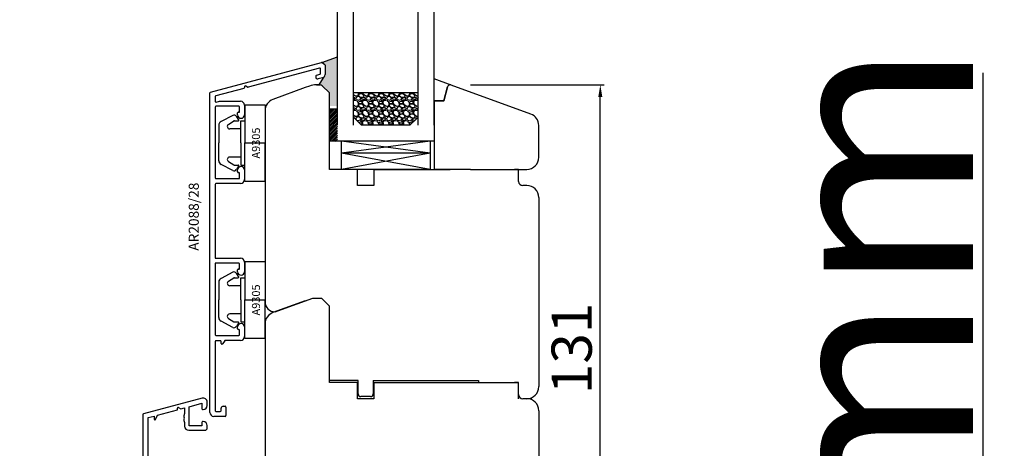
# Model space of a CAD drawing. Units: millimetres. Extents: x 24693 to 54793, y 662 to 22062.
# Drawn here: x 31777 to 32022, y 11983 to 12090 of the extents above; entities that cross this region are included whole.
import ezdxf

# ---------------------------------------------------------------- set-up
doc = ezdxf.new("R2010")
doc.units = ezdxf.units.MM
doc.linetypes.add('DASHED', pattern=[15, 7, -8])
doc.linetypes.add('PHANTOM', pattern=[13, 10, -1, 0, -1, 0, -1])
for name, color, linetype in [('1', 7, 'Continuous'), ('ALU', 3, 'Continuous'), ('listwa', 5, 'Continuous'), ('ościeżnica', 30, 'Continuous'), ('P', 7, 'Continuous'), ('skrzydło', 1, 'Continuous')]:
    doc.layers.add(name, color=color, linetype=linetype)
doc.styles.get("Standard").update_dxf_attribs({"font": 'arial.ttf'})
doc.dimstyles.new('główny', dxfattribs={"dimtxt": 10, "dimasz": 3, "dimexe": 1, "dimexo": 5, "dimgap": 2, "dimtad": 1, "dimdec": 1, "dimrnd": 0.05, "dimdsep": 46, "dimtxsty": 'Standard', "dimcen": 1.5, "dimclrd": 5, "dimclre": 5, "dimclrt": 1, "dimadec": 1, "dimazin": 2, "dimtfac": 1, "dimtdec": 1, "dimtofl": 0, "dimtmove": 0, "dimatfit": 3, "dimfxl": 1, "dimtolj": 1, "dimtzin": 0, "dimarcsym": 0})

# ---------------------------------------------------------------- blocks, each defined once
blk = doc.blocks.new('*D178')
at = {"layer": 'Defpoints', "color": 0, "transparency": 16777216}
for p in [(31825.47, 13887.3), (31765.82, 11887.3), (31835.47, 11887.3)]:
    blk.add_point(p, dxfattribs=at)
at = {"layer": 'ościeżnica', "color": 5, "lineweight": -2, "transparency": 16777216}
for p, q in [((31820.47, 13887.3), (31764.82, 13887.3)), ((31830.47, 11887.3), (31764.82, 11887.3))]:
    blk.add_line(p, q, dxfattribs=at)
at = {"layer": 'ościeżnica', "color": 5, "linetype": 'Continuous', "lineweight": -2, "transparency": 16777216}
blk.add_line((31765.82, 13884.3), (31765.82, 11890.3), dxfattribs=at)
at = {"layer": 'ościeżnica', "color": 5, "transparency": 16777216}
for points in [[(31765.32, 13884.3), (31766.32, 13884.3), (31765.82, 13887.3)], [(31765.32, 11890.3), (31766.32, 11890.3), (31765.82, 11887.3)]]:
    blk.add_solid(points, dxfattribs=at)
at = {"layer": 'ościeżnica', "color": 1, "transparency": 16777216, "insert": (31725.53, 12887.3), "char_height": 75, "attachment_point": 5, "rotation": 90}
blk.add_mtext('\\A1;H = 2000', dxfattribs=at)
blk = doc.blocks.new('*D180')
at = {"layer": 'Defpoints', "color": 0, "transparency": 16777216}
for p in [(31883.97, 12073.3), (31921.25, 12073.3), (31899.97, 11942.3)]:
    blk.add_point(p, dxfattribs=at)
at = {"layer": 'ościeżnica', "color": 5, "lineweight": -2, "transparency": 16777216}
for p, q in [((31888.97, 12073.3), (31922.25, 12073.3)), ((31904.97, 11942.3), (31922.25, 11942.3))]:
    blk.add_line(p, q, dxfattribs=at)
at = {"layer": 'ościeżnica', "color": 5, "linetype": 'Continuous', "lineweight": -2, "transparency": 16777216}
blk.add_line((31921.25, 11945.3), (31921.25, 12070.3), dxfattribs=at)
at = {"layer": 'ościeżnica', "color": 5, "transparency": 16777216}
for points in [[(31920.75, 12070.3), (31921.75, 12070.3), (31921.25, 12073.3)], [(31920.75, 11945.3), (31921.75, 11945.3), (31921.25, 11942.3)]]:
    blk.add_solid(points, dxfattribs=at)
at = {"layer": 'ościeżnica', "color": 1, "transparency": 16777216, "insert": (31914.14, 12007.8), "char_height": 10, "attachment_point": 5, "rotation": 90}
blk.add_mtext('\\A1;131', dxfattribs=at)
blk = doc.blocks.new('*D177')
at = {"layer": 'Defpoints', "color": 0, "transparency": 16777216}
for p in [(31788.39, 13902.3), (31640.39, 11872.3), (31788.39, 11872.3)]:
    blk.add_point(p, dxfattribs=at)
at = {"layer": 'ościeżnica', "color": 5, "lineweight": -2, "transparency": 16777216}
for p, q in [((31783.39, 13902.3), (31639.39, 13902.3)), ((31783.39, 11872.3), (31639.39, 11872.3))]:
    blk.add_line(p, q, dxfattribs=at)
at = {"layer": 'ościeżnica', "color": 5, "linetype": 'Continuous', "lineweight": -2, "transparency": 16777216}
blk.add_line((31640.39, 13899.3), (31640.39, 11875.3), dxfattribs=at)
at = {"layer": 'ościeżnica', "color": 5, "transparency": 16777216}
for points in [[(31639.89, 13899.3), (31640.89, 13899.3), (31640.39, 13902.3)], [(31639.89, 11875.3), (31640.89, 11875.3), (31640.39, 11872.3)]]:
    blk.add_solid(points, dxfattribs=at)
at = {"layer": 'ościeżnica', "color": 1, "transparency": 16777216, "insert": (31600.89, 12887.3), "char_height": 75, "attachment_point": 5, "rotation": 90}
blk.add_mtext('\\A1;Hm', dxfattribs=at)
blk = doc.blocks.new('*D175')
at = {"layer": 'Defpoints', "color": 0, "transparency": 16777216}
for p in [(31879.47, 11887.3), (32016.32, 11887.3), (31915.55, 11872.3)]:
    blk.add_point(p, dxfattribs=at)
at = {"layer": 'P', "color": 5, "linetype": 'Continuous', "lineweight": -2, "transparency": 16777216}
for p, q in [((32016.32, 11887.3), (32016.32, 12076.26)), ((32016.32, 11875.3), (32016.32, 11884.3))]:
    blk.add_line(p, q, dxfattribs=at)
at = {"layer": 'P', "color": 5, "lineweight": -2, "transparency": 16777216}
for p, q in [((31884.47, 11887.3), (32017.32, 11887.3)), ((31920.55, 11872.3), (32017.32, 11872.3))]:
    blk.add_line(p, q, dxfattribs=at)
at = {"layer": 'P', "color": 5, "transparency": 16777216}
for points in [[(32015.82, 11884.3), (32016.82, 11884.3), (32016.32, 11887.3)], [(32015.82, 11875.3), (32016.82, 11875.3), (32016.32, 11872.3)]]:
    blk.add_solid(points, dxfattribs=at)
at = {"layer": 'P', "color": 1, "transparency": 16777216, "insert": (31988.79, 11983.28), "char_height": 50, "attachment_point": 5, "rotation": 90}
blk.add_mtext('\\A1;15mm', dxfattribs=at)
blk = doc.blocks.new('A$C5169')
at = {"color": 5}
for p, q in [((2.65, 8.02), (4.18, 10.92)), ((5.08, 11.5), (9.5, 11.5)), ((13.92, 11.5), (9.5, 11.5)), ((16.35, 8.02), (14.82, 10.92)), ((4, 7.62), (4, 6.71)), ((4.89, 9.1), (4.03, 7.72)), ((6, 6), (6, 8.78)), ((13, 6), (13, 8.78)), ((14.11, 9.1), (14.97, 7.72)), ((15, 7.62), (15, 6.71)), ((0, 5), (9.5, 5)), ((0, 5), (0, 0)), ((3.69, 6.55), (2.87, 7.12)), ((4, 6), (4, 5)), ((9.5, 6), (4, 6)), ((9.5, 6), (15, 6)), ((9.5, 5), (9.5, 0)), ((19, 5), (9.5, 5)), ((15, 6), (15, 5)), ((15.31, 6.55), (16.13, 7.12)), ((19, 5), (19, 0)), ((0, 0), (9.5, 0)), ((19, 0), (9.5, 0))]:
    blk.add_line(p, q, dxfattribs=at)
for centre, radius, start, end in [((5.08, 10.5), 1, 90, 155), ((13.92, 10.5), 1, 25, 90), ((3.27, 7.7), 0.7, 152.2407, 235), ((4.2, 7.62), 0.2, 148, 180), ((5.4, 8.78), 0.6, 0, 148), ((13.6, 8.78), 0.6, 32, 180), ((14.8, 7.62), 0.2, 0, 32), ((15.73, 7.7), 0.7, 305, 27.7593), ((3.8, 6.71), 0.2, 235, 0), ((15.2, 6.71), 0.2, 180, 305)]:
    blk.add_arc(centre, radius, start, end, dxfattribs=at)
at = {"layer": '1', "insert": (5.61, 3.25), "char_height": 2, "width": 10.3924, "attachment_point": 1}
blk.add_mtext('A9305', dxfattribs=at)

msp = doc.modelspace()

# ---------------------------------------------------------------- hatches: boundary and pattern name
at = {"layer": '1'}
h = msp.add_hatch(color=7, dxfattribs=at)
h.dxf.hatch_style = 1
h.paths.add_polyline_path([(31855.97, 12080.3), (31852.09, 12078.89, -0.279675), (31852.3, 12078.87), (31852.9, 12078.4, -0.233167), (31852.97, 12078.25), (31852.97, 12075.86, -0.339454), (31852.38, 12075.09), (31851.3, 12073.3), (31851.68, 12073.3, -0.198912), (31852.18, 12073.1), (31853.97, 12071.3), (31853.97, 12068.07), (31855.97, 12068.07)])
h = msp.add_hatch(dxfattribs=at)
h.set_pattern_fill('GRAVEL', scale=0.1, style=0)
h.set_pattern_definition([(311.9872, (31384.30888, 11950.54208), (20.320017266, -22.86002809), [0.341721, -33.8305]), (355.0303, (31384.53748, 11950.28808), (-30.480049306, 2.539982075), [0.586405, -58.054]), (47.4896, (31385.12168, 11950.23728), (-25.39998152, -27.940027292), [0.413482, -40.9347]), (272.7263, (31386.11228, 11949.60228), (-2.53998897, 50.799983653), [0.534005, -52.8664]), (247.1663, (31386.13768, 11949.06888), (12.700036056, 30.48001733), [0.523634, -51.8398]), (182.7263, (31385.93448, 11948.58628), (50.799983653, 2.53998897), [0.534005, -52.8664]), (142.3058, (31385.40108, 11948.56088), (33.020020861, -25.399977357), [0.706194, -69.9131]), (107.7447, (31384.84228, 11948.99268), (-17.780035565, 55.880016206), [0.66672, -66.0053]), (58.5704, (31384.63908, 11949.62768), (20.320005235, 33.01996116), [0.535813, -53.0455]), (4.7636, (31384.91848, 11950.08488), (-27.93997805, -2.53997616), [0.611713, -29.9739]), (317.6026, (31385.52808, 11950.13568), (30.480000917, -27.93996365), [0.791078, -78.3168]), (41.1859, (31383.59768, 11949.57688), (17.77998867, 15.23997656), [0.270005, -26.7306]), (8.5308, (31383.80088, 11949.75468), (-33.019949596, -5.0800128), [0.513682, -50.8546]), (315, (31384.3089, 11949.8309), (8e-16, -2.539998), [0.359209, -3.23289]), (336.8014, (31384.48668, 11950.13568), (-12.70004283, 5.08002227), [0.193441, -19.1506]), (248.1986, (31384.6645, 11950.05948), (2.5400018, 7.6200049), [0.273566, -13.4048]), (149.0362, (31384.5629, 11949.80548), (-7.61999195, 5.08000396), [0.44432, -14.3663]), (18.4349, (31384.1819, 11950.0341), (-5.0800023, -2.5399962), [0.321287, -7.7109]), (163.6105, (31386.13768, 11950.05948), (-25.400014014, 7.61998415), [0.450088, -44.5588]), (109.6538, (31385.70588, 11950.18648), (10.15997169, -27.93996049), [0.377599, -37.3822]), (246.8014, (31384.18188, 11950.54208), (5.08002227, 12.70004283), [0.38688, -18.9572]), (196.3895, (31384.02948, 11950.18648), (25.400014014, 7.61998415), [0.450088, -44.5588]), (200.556, (31386.13768, 11948.48468), (12.70001576, 5.07999384), [0.434035, -21.2677]), (245.2249, (31385.73128, 11948.33228), (12.699970404, 27.939987026), [0.363672, -36.0036]), (113.1986, (31384.15648, 11948.00208), (-5.08002227, 12.70004283), [0.38688, -18.9572]), (162.646, (31384.00408, 11948.35768), (33.02000178, -10.159984676), [0.425783, -42.1524]), (110.556, (31385.40108, 11948.00208), (5.07999384, -12.70001576), [0.217018, -21.4848]), (78.6901, (31384.3089, 11948.0021), (2.53998746, 10.15996746), [0.129515, -12.822]), (14.0362, (31384.3343, 11948.1291), (-7.62000535, -2.5399956), [0.523634, -9.94905]), (353.991, (31384.84228, 11948.25608), (-25.399962544, 2.53999407), [0.485267, -48.0414]), (236.3099, (31384.5629, 11949.5769), (2.5400009, 5.0799951), [0.366324, -8.79178]), (186.8428, (31384.35968, 11949.27208), (-43.180017857, -5.080022752), [0.639557, -63.316]), (119.0546, (31383.72468, 11949.19588), (10.15997637, -17.77995761), [0.261508, -25.8894]), (90, (31383.5977, 11949.4245), (2.54, 2.54), [0.1524, -2.3876]), (59.7436, (31384.89308, 11948.33228), (-10.15997847, -17.77999103), [0.352867, -34.9339]), (131.9872, (31385.07088, 11948.63708), (-20.320017266, 22.86002809), [0.683443, -33.4888]), (180, (31384.6137, 11949.145), (-2.54, 2.54), [0.6604, -1.8796]), (214.6952, (31383.95328, 11949.14508), (25.39995599, 17.78000169), [0.40161, -39.7593]), (285.9454, (31383.62308, 11948.91648), (2.54000648, -10.1600242), [0.369829, -18.1217]), (332.354, (31383.72468, 11948.56088), (48.25998305, -25.400015975), [0.602145, -59.6125]), (4.5739, (31384.25808, 11948.28148), (33.020007605, 2.539987711), [0.637029, -63.0658]), (4.5739, (31384.25808, 11948.28148), (33.020007605, 2.539987711), [0.637029, -63.0658])])
h.paths.add_polyline_path([(31873.97, 12063.3), (31875.97, 12065.3), (31875.97, 12071.3), (31859.97, 12071.3), (31859.97, 12065.3), (31861.97, 12063.3)])
h = msp.add_hatch(dxfattribs=at)
h.set_pattern_fill('ANSI31', scale=0.1, angle=180)
h.set_pattern_definition([(225, (28538.8495, 15085.5538), (0.224506403, -0.224506403), [])])
h.paths.add_polyline_path([(31855.97, 12059.3), (31853.97, 12059.3), (31853.97, 12067.3), (31855.97, 12067.3)])

# ---------------------------------------------------------------- linework, layer by layer
at = {"layer": '1', "color": 7}
for p, q in [((31855.97, 12063.3), (31855.97, 12167.29)), ((31859.97, 12063.3), (31859.97, 12167.29)), ((31875.97, 12063.3), (31875.97, 12167.29)), ((31879.97, 12063.3), (31879.97, 12167.29)), ((31852.12, 12078.9), (31855.97, 12080.3)), ((31852.38, 12075.09), (31851.3, 12073.3)), ((31884.21, 12073.26), (31879.97, 12074.8)), ((31884.21, 12073.26), (31879.97, 12074.8)), ((31884.21, 12073.26), (31879.97, 12074.8)), ((31884.21, 12073.26), (31879.97, 12074.8)), ((31875.97, 12071.3), (31859.97, 12071.3)), ((31855.97, 12067.3), (31853.97, 12067.3)), ((31855.97, 12067.3), (31853.97, 12067.3)), ((31861.97, 12063.3), (31859.97, 12065.3)), ((31875.97, 12065.3), (31873.97, 12063.3)), ((31873.97, 12063.3), (31861.97, 12063.3)), ((31879.97, 12059.3), (31855.97, 12059.3)), ((31856.97, 12052.3), (31856.97, 12059.3)), ((31878.97, 12056.3), (31856.97, 12059.3)), ((31878.97, 12059.3), (31856.97, 12056.3)), ((31878.97, 12059.3), (31878.97, 12052.3)), ((31878.97, 12056.3), (31856.97, 12056.3)), ((31878.97, 12056.3), (31856.97, 12052.3)), ((31878.97, 12052.3), (31856.97, 12056.3))]:
    msp.add_line(p, q, dxfattribs=at)
at = {"layer": '1'}
msp.add_line((31855.97, 12059.3), (31853.97, 12059.3), dxfattribs=at)
msp.add_line((31855.97, 12059.3), (31853.97, 12059.3), dxfattribs=at)
at = {"layer": '1', "color": 7, "linetype": 'Continuous'}
for p, q in [((31860.97, 12052.3), (31857.97, 12052.3)), ((31864.97, 12052.3), (31865.97, 12052.3)), ((31865.97, 12052.3), (31870.97, 12052.3)), ((31870.97, 12052.3), (31875.97, 12052.3))]:
    msp.add_line(p, q, dxfattribs=at)
at = {"layer": 'ALU'}
for p, q in [((31824.42, 12071.5), (31852.02, 12078.89)), ((31851.52, 12077.46), (31833.8, 12072.71)), ((31851.77, 12076.13), (31851.77, 12077.27)), ((31852.2, 12078.86), (31852.8, 12078.4)), ((31852.87, 12078.24), (31852.87, 12075.85)), ((31850.72, 12075.7), (31851.63, 12075.94)), ((31852.28, 12075.08), (31851.2, 12074.79)), ((31832.73, 12072.43), (31825.72, 12070.55)), ((31832.87, 12072.83), (31832.87, 12072.62)), ((31833.64, 12072.73), (31833.17, 12073)), ((31824.27, 11991.9), (31824.27, 12071.3)), ((31825.57, 12070.36), (31825.57, 12069.22)), ((31825.57, 12067.8), (31825.57, 12050.2)), ((31831.47, 12068), (31825.77, 12068)), ((31825.83, 12069.03), (31826.63, 12069.24)), ((31826.63, 12069.24), (31831.87, 12069.25)), ((31831.67, 12066.7), (31831.67, 12067.8)), ((31832.87, 12068.25), (31832.87, 12065.85)), ((31831.17, 12065.85), (31831.17, 12066.32)), ((31825.77, 12050), (31831.47, 12050)), ((31831.17, 12051.7), (31831.17, 12052.15)), ((31831.47, 12051.5), (31831.37, 12051.5)), ((31831.67, 12050.2), (31831.67, 12051.3)), ((31832.87, 12052.15), (31832.87, 12049.75)), ((31825.57, 12048.55), (31825.57, 12030.25)), ((31826.87, 12048.75), (31825.77, 12048.75)), ((31831.87, 12048.75), (31826.87, 12048.75)), ((31825.57, 12030.25), (31831.87, 12030.25)), ((31831.47, 12029), (31825.57, 12029)), ((31825.57, 12029), (31825.57, 12011.2)), ((31831.67, 12027.7), (31831.67, 12028.8)), ((31832.87, 12029.25), (31832.87, 12026.85)), ((31831.17, 12026.85), (31831.17, 12027.32)), ((31825.77, 12011), (31826.87, 12011)), ((31826.87, 12011), (31831.47, 12011)), ((31831.17, 12012.7), (31831.17, 12013.15)), ((31831.47, 12012.5), (31831.37, 12012.5)), ((31831.67, 12011.2), (31831.67, 12012.3)), ((31832.87, 12013.15), (31832.87, 12010.75)), ((31825.57, 12009.5), (31825.57, 11992.3)), ((31826.87, 12009.7), (31825.77, 12009.7)), ((31827.07, 12009.05), (31827.07, 12009.5)), ((31827.95, 12009.66), (31827.44, 12008.93)), ((31831.87, 12009.75), (31828.11, 12009.75)), ((31822.35, 11995.42), (31807.75, 11991.51)), ((31819.11, 11993.31), (31822.26, 11994.16)), ((31822.26, 11994.16), (31822.26, 11992.81)), ((31823.61, 11993.61), (31823.61, 11994.46)), ((31807.61, 11991.32), (31807.61, 11900.46)), ((31811.3, 11991.22), (31816.21, 11992.54)), ((31816.21, 11992.54), (31816.21, 11992.9)), ((31816.51, 11993.07), (31817.05, 11992.76)), ((31817.05, 11992.76), (31818.01, 11993.02)), ((31818.01, 11993.02), (31818.01, 11991.49)), ((31819.11, 11988.56), (31819.11, 11993.31)), ((31822.46, 11992.61), (31822.61, 11992.61)), ((31825.77, 11992.1), (31826.87, 11992.1)), ((31827.07, 11992.3), (31827.07, 11992.9)), ((31827.57, 11993.4), (31828.07, 11993.4)), ((31828.27, 11993.2), (31828.27, 11991.1)), ((31808.91, 11990.58), (31810.41, 11990.98)), ((31808.91, 11977.96), (31808.91, 11990.58)), ((31810.41, 11990.98), (31810.41, 11990.21)), ((31810.79, 11990.12), (31811.3, 11991.22)), ((31818.01, 11989.43), (31818.01, 11988.46)), ((31822.26, 11989.41), (31822.26, 11988.56)), ((31822.61, 11989.61), (31822.46, 11989.61)), ((31828.07, 11990.9), (31825.27, 11990.9)), ((31819.01, 11987.46), (31823.11, 11987.46)), ((31822.26, 11988.56), (31819.11, 11988.56)), ((31823.61, 11987.96), (31823.61, 11988.61))]:
    msp.add_line(p, q, dxfattribs=at)
for centre, radius, start, end in [((31851.57, 12077.27), 0.2, 0, 105), ((31852.07, 12078.7), 0.2, 52.5, 105), ((31852.67, 12078.24), 0.2, 0, 52.5), ((31850.77, 12075.5), 0.2, 105, 206.2037), ((31851.07, 12075.27), 0.5, 163.5146, 285), ((31851.57, 12076.13), 0.2, 285, 0), ((31852.07, 12075.85), 0.8, 285, 0), ((31832.67, 12072.62), 0.2, 285, 0), ((31833.07, 12072.83), 0.2, 60, 180), ((31833.74, 12072.91), 0.2, 240, 285), ((31824.47, 12071.3), 0.2, 105, 180), ((31825.77, 12070.36), 0.2, 105, 180), ((31825.77, 12069.22), 0.2, 180, 285), ((31825.77, 12067.8), 0.2, 90, 180), ((31831.47, 12067.8), 0.2, 0, 90), ((31831.87, 12068.25), 1, 0, 90), ((31831.37, 12066.31), 0.2, 75.9638, 176.3237), ((31832.02, 12065.85), 0.85, 180, 0), ((31831.47, 12066.7), 0.2, 254.9583, 0), ((31832.02, 12052.15), 0.85, 0, 180), ((31825.77, 12050.2), 0.2, 180, 270), ((31831.37, 12051.7), 0.2, 180, 270), ((31831.47, 12051.3), 0.2, 0, 90), ((31831.47, 12050.2), 0.2, 270, 0), ((31825.77, 12048.55), 0.2, 90, 180), ((31831.87, 12049.75), 1, 270, 0), ((31831.47, 12028.8), 0.2, 0, 90), ((31831.87, 12029.25), 1, 0, 90), ((31831.37, 12027.31), 0.2, 75.9638, 176.3237), ((31832.02, 12026.85), 0.85, 180, 0), ((31831.47, 12027.7), 0.2, 254.9583, 0), ((31832.02, 12013.15), 0.85, 0, 180), ((31825.77, 12011.2), 0.2, 180, 270), ((31831.37, 12012.7), 0.2, 180, 270), ((31831.47, 12012.3), 0.2, 0, 90), ((31831.47, 12011.2), 0.2, 270, 0), ((31825.77, 12009.5), 0.2, 90, 180), ((31826.87, 12009.5), 0.2, 0, 90), ((31827.27, 12009.05), 0.2, 180, 325), ((31828.11, 12009.55), 0.2, 90, 145), ((31831.87, 12010.75), 1, 270, 0), ((31822.61, 11994.46), 1, 0, 105), ((31807.81, 11991.32), 0.2, 105, 180), ((31816.41, 11992.9), 0.2, 60, 180), ((31817.71, 11991.49), 0.3, 318.5904, 0), ((31822.46, 11992.81), 0.2, 180, 270), ((31822.61, 11993.61), 1, 270, 0), ((31825.27, 11991.9), 1, 180, 270), ((31825.77, 11992.3), 0.2, 180, 270), ((31826.87, 11992.3), 0.2, 270, 0), ((31827.57, 11992.9), 0.5, 90, 180), ((31828.07, 11993.2), 0.2, 0, 90), ((31810.61, 11990.21), 0.2, 180, 335), ((31818.31, 11990.96), 0.5, 138.5904, 218.6822), ((31818.31, 11989.96), 0.5, 141.3178, 221.4096), ((31817.68, 11990.46), 0.3, 321.3178, 38.6822), ((31817.71, 11989.43), 0.3, 0, 41.4096), ((31822.46, 11989.41), 0.2, 90, 180), ((31822.61, 11988.61), 1, 0, 90), ((31828.07, 11991.1), 0.2, 270, 0), ((31819.01, 11988.46), 1, 180, 270), ((31823.11, 11987.96), 0.5, 270, 0)]:
    msp.add_arc(centre, radius, start, end, dxfattribs=at)
at = {"layer": 'listwa', "linetype": 'Continuous'}
for p, q in [((31883.3, 12072.78), (31882.36, 12069.3)), ((31882.36, 12069.3), (31883.3, 12072.78)), ((31882.36, 12069.3), (31883.3, 12072.78)), ((31882.36, 12069.3), (31883.3, 12072.78)), ((31883.3, 12072.78), (31882.36, 12069.3)), ((31882.36, 12069.3), (31883.3, 12072.78)), ((31882.36, 12069.3), (31883.3, 12072.78)), ((31882.36, 12069.3), (31883.3, 12072.78)), ((31904, 12066.06), (31884.21, 12073.26)), ((31882.36, 12069.3), (31879.97, 12069.3)), ((31879.97, 12069.3), (31879.97, 12052.3)), ((31879.97, 12069.3), (31882.36, 12069.3)), ((31879.97, 12069.3), (31882.36, 12069.3)), ((31879.97, 12069.3), (31882.36, 12069.3)), ((31882.36, 12069.3), (31879.97, 12069.3)), ((31879.97, 12069.3), (31882.36, 12069.3)), ((31879.97, 12069.3), (31882.36, 12069.3)), ((31879.97, 12069.3), (31882.36, 12069.3)), ((31905.97, 12055.3), (31905.97, 12063.24)), ((31888.97, 12052.3), (31879.97, 12052.3)), ((31888.97, 12052.3), (31902.97, 12052.3)), ((31900.97, 12052.3), (31899.97, 12052.3))]:
    msp.add_line(p, q, dxfattribs=at)
for centre, radius, start, end in [((31883.97, 12072.6), 0.7, 90, 165), ((31883.97, 12072.6), 0.7, 90, 165), ((31883.97, 12072.6), 0.7, 90, 165), ((31883.97, 12072.6), 0.7, 90, 165), ((31883.97, 12072.6), 0.7, 70, 90), ((31883.97, 12072.6), 0.7, 70, 90), ((31883.97, 12072.6), 0.7, 70, 90), ((31883.97, 12072.6), 0.7, 70, 90), ((31902.97, 12063.24), 3, 0, 70), ((31902.97, 12055.3), 3, 270, 0)]:
    msp.add_arc(centre, radius, start, end, dxfattribs=at)
at = {"layer": 'skrzydło', "linetype": 'Continuous'}
for p, q in [((31847.97, 12072.62), (31839.95, 12069.7)), ((31849.02, 12073), (31847.97, 12072.62)), ((31849.02, 12073), (31847.97, 12072.62)), ((31851.68, 12073.3), (31850.73, 12073.3)), ((31852.18, 12073.1), (31853.97, 12071.3)), ((31853.97, 12052.3), (31853.97, 12071.3)), ((31837.97, 12066.88), (31837.97, 12019.39)), ((31857.97, 12052.3), (31853.97, 12052.3)), ((31860.97, 12048.3), (31860.97, 12052.3)), ((31864.97, 12052.3), (31864.97, 12048.3)), ((31875.97, 12052.3), (31883.97, 12052.3)), ((31875.97, 12052.3), (31879.97, 12052.3)), ((31900.97, 12050.3), (31900.97, 12052.3)), ((31900.97, 12049.3), (31900.97, 12052.3)), ((31864.97, 12048.3), (31860.97, 12048.3)), ((31902.97, 12048.3), (31901.97, 12048.3)), ((31905.97, 12045.3), (31905.97, 11998.3)), ((31847.97, 12019.62), (31839.95, 12016.7)), ((31840.47, 12016.89), (31845.97, 12018.89)), ((31845.97, 12018.89), (31849.85, 12020.3)), ((31853.97, 11999.8), (31853.97, 12018.3)), ((31853.97, 11999.3), (31853.97, 12016.3)), ((31837.97, 12013.88), (31837.97, 11975.3)), ((31861.07, 11999.8), (31853.97, 11999.8)), ((31857.97, 11999.3), (31853.97, 11999.3)), ((31860.97, 11999.3), (31857.97, 11999.3)), ((31860.97, 11995.3), (31860.97, 11999.3)), ((31861.07, 11996.5), (31861.07, 11999.8)), ((31864.87, 11999.8), (31864.97, 11999.8)), ((31864.87, 11999.8), (31864.87, 11996.5)), ((31864.97, 11999.8), (31870.97, 11999.8)), ((31864.97, 11999.3), (31864.97, 11995.3)), ((31864.97, 11999.3), (31865.97, 11999.3)), ((31865.97, 11999.3), (31870.97, 11999.3)), ((31870.97, 11999.8), (31890.97, 11999.8)), ((31870.97, 11999.3), (31875.97, 11999.3)), ((31875.97, 11999.3), (31883.97, 11999.3)), ((31875.97, 11999.3), (31888.97, 11999.3)), ((31888.97, 11999.3), (31900.97, 11999.3)), ((31890.97, 11999.8), (31890.97, 11999.3)), ((31890.97, 11999.3), (31900.97, 11999.3)), ((31900.97, 11999.3), (31899.97, 11999.3)), ((31900.97, 11996.3), (31900.97, 11999.3)), ((31900.97, 11997.3), (31900.97, 11999.3)), ((31900.97, 11996.3), (31900.97, 11999.3)), ((31864.97, 11995.3), (31860.97, 11995.3)), ((31864.17, 11995.8), (31861.77, 11995.8)), ((31902.97, 11995.3), (31901.97, 11995.3)), ((31902.97, 11995.3), (31901.97, 11995.3)), ((31905.97, 11992.3), (31905.97, 11945.3))]:
    msp.add_line(p, q, dxfattribs=at)
at = {"layer": 'skrzydło', "linetype": 'DASHED'}
for p, q in [((31850.73, 12073.3), (31851.68, 12073.3)), ((31853.97, 12071.3), (31852.18, 12073.1)), ((31853.97, 12018.3), (31851.97, 12020.3))]:
    msp.add_line(p, q, dxfattribs=at)
at = {"layer": 'skrzydło'}
msp.add_line((31878.97, 12052.3), (31856.97, 12052.3), dxfattribs=at)
at = {"layer": 'skrzydło', "linetype": 'PHANTOM'}
for p, q in [((31849.85, 12020.3), (31851.97, 12020.3)), ((31900.97, 11995.3), (31900.97, 11996.3))]:
    msp.add_line(p, q, dxfattribs=at)
at = {"layer": 'skrzydło', "linetype": 'Continuous'}
for centre, radius, start, end in [((31850.73, 12068.3), 5, 90, 110), ((31851.68, 12072.6), 0.7, 45, 90), ((31840.97, 12066.88), 3, 110, 180), ((31901.97, 12049.3), 1, 180, 270), ((31902.97, 12045.3), 3, 0, 90), ((31840.47, 12019.39), 2.5, 180, 270), ((31840.97, 12013.88), 3, 110, 180), ((31861.77, 11996.5), 0.7, 180, 270), ((31864.17, 11996.5), 0.7, 270, 0), ((31901.97, 11996.3), 1, 180, 270), ((31901.97, 11996.3), 1, 180, 270), ((31902.97, 11998.3), 3, 270, 0), ((31902.97, 11992.3), 3, 0, 90)]:
    msp.add_arc(centre, radius, start, end, dxfattribs=at)

# ---------------------------------------------------------------- block references
at = {"rotation": 90}
for p in [(31837.97, 12049.37), (31837.97, 12010.37)]:
    msp.add_blockref('A$C5169', p, dxfattribs=at)

# ---------------------------------------------------------------- texts
at = {"color": 5, "insert": (31819.02, 12049.01), "char_height": 2.5, "attachment_point": 3, "rotation": 90}
msp.add_mtext_dynamic_manual_height_columns('AR2088/28', width=27.8864, gutter_width=12.5, heights=[0], dxfattribs=at)

# ---------------------------------------------------------------- dimensions: what is measured, and where the dimension line sits
at = {"layer": 'ościeżnica', "color": 8}
for base, p1, p2, text, picture, middle in [((31640.39, 11872.3), (31788.39, 13902.3), (31788.39, 11872.3), 'Hm', '*D177', (31600.89, 12887.3)), ((31765.82, 11887.3), (31825.47, 13887.3), (31835.47, 11887.3), 'H = <>', '*D178', (31725.53, 12887.3))]:
    dim = msp.add_linear_dim(base=base, p1=p1, p2=p2, angle=90, text=text, dimstyle='główny', override={"dimscale": 1, "dimtxt": 75}, dxfattribs=at)
    dim.commit()
    dim.dimension.update_dxf_attribs({"geometry": picture, "text_midpoint": middle})
at = {"layer": 'ościeżnica'}
dim = msp.add_linear_dim(base=(31921.25, 12073.3), p1=(31899.97, 11942.3), p2=(31883.97, 12073.3), angle=90, dimstyle='główny', dxfattribs=at)
dim.commit()
dim.dimension.update_dxf_attribs({"geometry": '*D180', "text_midpoint": (31914.14, 12007.8)})
at = {"layer": 'P'}
dim = msp.add_linear_dim(base=(32016.32, 11887.3), p1=(31915.55, 11872.3), p2=(31879.47, 11887.3), angle=90, text='<>mm', dimstyle='główny', override={"dimtxt": 50}, dxfattribs=at)
dim.commit()
dim.dimension.update_dxf_attribs({"geometry": '*D175', "text_midpoint": (31988.79, 11983.28)})

doc.saveas('drawing.dxf')
